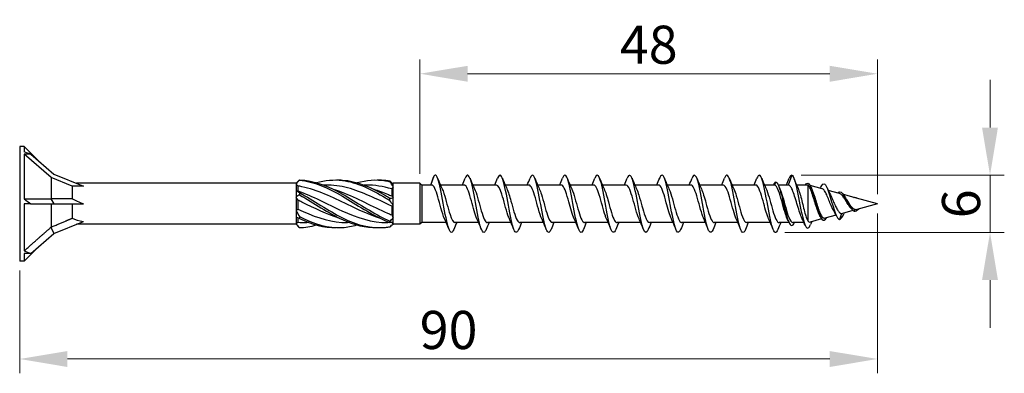
# Model space of a CAD drawing. Units: millimetres. Extents: x 1823 to 2231, y 1264 to 1638.
# Drawn here: x 1955 to 2058, y 1482 to 1519 of the extents above; entities that cross this region are included whole.
import ezdxf

# ---------------------------------------------------------------- set-up
doc = ezdxf.new("R2010")
doc.units = ezdxf.units.MM
doc.layers.add('Dimensions', color=1, linetype='Continuous', lineweight=20)
doc.layers.add('Part', color=7, linetype='Continuous', lineweight=25)
doc.styles.add('EU_style', font='arial.ttf')
doc.dimstyles.new('Dim_2D', dxfattribs={"dimtxt": 4, "dimasz": 5, "dimexe": 1.5, "dimexo": 1, "dimgap": 1, "dimtad": 1, "dimdec": 1, "dimdsep": 46, "dimtxsty": 'EU_style', "dimcen": 2.5, "dimclrd": 256, "dimclre": 256, "dimclrt": 256, "dimadec": 0, "dimazin": 0, "dimtfac": 1, "dimtdec": 1, "dimtmove": 0, "dimatfit": 3, "dimfxl": 0, "dimtolj": 1, "dimtzin": 0, "dimlwd": -1, "dimlwe": -1, "dimarcsym": 0})

# ---------------------------------------------------------------- blocks, each defined once
blk = doc.blocks.new('*D6')
at = {"layer": 'Defpoints', "color": 0}
for p in [(1997, 1513.64), (1997, 1502.15), (2045, 1500)]:
    blk.add_point(p, dxfattribs=at)
at = {"layer": 'Dimensions'}
for p, q in [((1997, 1503.15), (1997, 1515.14)), ((2045, 1501), (2045, 1515.14)), ((2040, 1513.64), (2002, 1513.64))]:
    blk.add_line(p, q, dxfattribs=at)
for points in [[(2002, 1514.47), (2002, 1512.8), (1997, 1513.64)], [(2040, 1514.47), (2040, 1512.8), (2045, 1513.64)]]:
    blk.add_solid(points, dxfattribs=at)
at = {"layer": 'Dimensions', "insert": (2021, 1516.68), "char_height": 4, "attachment_point": 5, "style": 'EU_style'}
blk.add_mtext('\\A1;48', dxfattribs=at)
blk = doc.blocks.new('*D7')
at = {"layer": 'Defpoints', "color": 0}
for p in [(2045, 1500), (1955, 1494), (2045, 1483.73)]:
    blk.add_point(p, dxfattribs=at)
at = {"layer": 'Dimensions'}
for p, q in [((2045, 1499), (2045, 1482.23)), ((1955, 1493), (1955, 1482.23)), ((1960, 1483.73), (2040, 1483.73))]:
    blk.add_line(p, q, dxfattribs=at)
for points in [[(1960, 1484.56), (1960, 1482.89), (1955, 1483.73)], [(2040, 1484.56), (2040, 1482.89), (2045, 1483.73)]]:
    blk.add_solid(points, dxfattribs=at)
at = {"layer": 'Dimensions', "insert": (2000, 1486.77), "char_height": 4, "attachment_point": 5, "style": 'EU_style'}
blk.add_mtext('\\A1;90', dxfattribs=at)
blk = doc.blocks.new('*D8')
at = {"layer": 'Defpoints', "color": 0}
for p in [(2036, 1503), (2034.27, 1497), (2056.81, 1497)]:
    blk.add_point(p, dxfattribs=at)
at = {"layer": 'Dimensions'}
for p, q in [((2056.81, 1508), (2056.81, 1513)), ((2037, 1503), (2058.31, 1503)), ((2056.81, 1503), (2056.81, 1497)), ((2035.27, 1497), (2058.31, 1497)), ((2056.81, 1492), (2056.81, 1487))]:
    blk.add_line(p, q, dxfattribs=at)
for points in [[(2055.97, 1508), (2057.64, 1508), (2056.81, 1503)], [(2055.97, 1492), (2057.64, 1492), (2056.81, 1497)]]:
    blk.add_solid(points, dxfattribs=at)
at = {"layer": 'Dimensions', "insert": (2053.77, 1500), "char_height": 4, "attachment_point": 5, "rotation": 90, "style": 'EU_style'}
blk.add_mtext('\\A1;6', dxfattribs=at)

msp = doc.modelspace()

# ---------------------------------------------------------------- linework, layer by layer
at = {"layer": 'Part'}
for p, q in [((1955, 1506), (1955, 1494)), ((1955.48, 1506), (1955, 1506)), ((1955.48, 1506), (1955.48, 1505.43)), ((1956.91, 1504.57), (1955.48, 1506)), ((1955.48, 1505.2), (1955.48, 1500.52)), ((1956.18, 1505.2), (1955.48, 1505.2)), ((1958.3, 1502.75), (1955.48, 1505.2)), ((1956.18, 1505.2), (1958.59, 1503.11)), ((1958.3, 1502.75), (1958.3, 1500.54)), ((1960.5, 1501.86), (1958.3, 1502.75)), ((1958.59, 1503.11), (1961.68, 1501.86)), ((1984, 1502.15), (1960.97, 1502.15)), ((1984, 1502.15), (1984.29, 1502.44)), ((1984, 1502.15), (1984, 1502.11)), ((1984, 1502.11), (1984, 1501.4)), ((1994.17, 1502.12), (1994.2, 1502.15)), ((1997, 1502.15), (1994.2, 1502.15)), ((1994.2, 1502.09), (1994.2, 1502.15)), ((1997, 1502.15), (1997, 1497.85)), ((1997.18, 1501.97), (1997, 1502.15)), ((1998.14, 1501.97), (1998.5, 1502.95)), ((2034.3, 1502.28), (2034.19, 1501.97)), ((2036, 1503), (2035.63, 1501.97)), ((1960.5, 1501.86), (1960.5, 1500.57)), ((1961.68, 1501.86), (1960.5, 1501.86)), ((1984, 1501.4), (1984, 1500.71)), ((1984.18, 1501.87), (1984.18, 1501.36)), ((1987.11, 1501.97), (1986.89, 1501.97)), ((1991.36, 1501.97), (1991.14, 1501.97)), ((1994.03, 1501.56), (1994.03, 1500.82)), ((1994.2, 1501.77), (1994.2, 1502.09)), ((1994.2, 1500.61), (1994.2, 1501.77)), ((1997.18, 1501.97), (1997.18, 1498.03)), ((1998.23, 1501.97), (1997.18, 1501.97)), ((2001.63, 1501.97), (1999.15, 1501.97)), ((2005.03, 1501.97), (2002.55, 1501.97)), ((2008.43, 1501.97), (2005.95, 1501.97)), ((2011.83, 1501.97), (2009.35, 1501.97)), ((2015.23, 1501.97), (2012.75, 1501.97)), ((2018.63, 1501.97), (2016.15, 1501.97)), ((2022.03, 1501.97), (2019.55, 1501.97)), ((2025.43, 1501.97), (2022.95, 1501.97)), ((2028.83, 1501.97), (2026.35, 1501.97)), ((2032.23, 1501.97), (2029.75, 1501.97)), ((2034.19, 1501.97), (2033.15, 1501.97)), ((2035.63, 1501.97), (2034.58, 1501.97)), ((2037.63, 1501.97), (2036.52, 1501.97)), ((2037.7, 1501.96), (2037.7, 1498.2)), ((2039.21, 1501.57), (2037.93, 1501.91)), ((2041.03, 1501.07), (2039.84, 1501.4)), ((1958.28, 1500.53), (1958.59, 1500)), ((1984, 1500.71), (1984, 1499.29)), ((1984.18, 1500.39), (1984.18, 1499.44)), ((1994.2, 1499.83), (1994.2, 1500.61)), ((2042.8, 1500.6), (2041.42, 1500.97)), ((2042.75, 1500.65), (2042.74, 1500.61)), ((2045, 1500), (2042.81, 1500.59)), ((1955.48, 1500), (1955.48, 1495.08)), ((1956.18, 1500), (1955.48, 1500)), ((1956.18, 1500), (1958.59, 1500)), ((1958.3, 1500), (1958.3, 1497.56)), ((1958.59, 1500), (1961.68, 1500)), ((1960.5, 1500), (1960.5, 1498.49)), ((1984, 1499.29), (1984, 1498.6)), ((1994.03, 1499.74), (1994.03, 1498.85)), ((1994.2, 1498.52), (1994.2, 1499.83)), ((2041.23, 1499), (2041, 1498.37)), ((2042.43, 1499.3), (2041.32, 1499)), ((2042.63, 1499.43), (2042.55, 1499.22)), ((2045, 1500), (2042.85, 1499.42)), ((1958.59, 1496.89), (1961.68, 1498.14)), ((1984, 1498.6), (1984, 1497.89)), ((1984.18, 1498.52), (1984.18, 1498.08)), ((1985.36, 1498.03), (1985.14, 1498.03)), ((1989.61, 1498.03), (1989.39, 1498.03)), ((1994.03, 1498.03), (1993.64, 1498.03)), ((1994.03, 1498.03), (1994.03, 1498.03)), ((1994.03, 1498.03), (1994.2, 1497.85)), ((1994.2, 1498.06), (1994.2, 1498.52)), ((1994.2, 1497.85), (1994.2, 1498.06)), ((1997.18, 1498.03), (1997, 1497.85)), ((1999.75, 1498.03), (1997.18, 1498.03)), ((2003.15, 1498.03), (2000.67, 1498.03)), ((2006.55, 1498.03), (2004.07, 1498.03)), ((2009.95, 1498.03), (2007.47, 1498.03)), ((2013.35, 1498.03), (2010.87, 1498.03)), ((2016.75, 1498.03), (2014.27, 1498.03)), ((2020.15, 1498.03), (2017.67, 1498.03)), ((2023.55, 1498.03), (2021.07, 1498.03)), ((2026.95, 1498.03), (2024.47, 1498.03)), ((2030.35, 1498.03), (2027.87, 1498.03)), ((2033.75, 1498.03), (2031.27, 1498.03)), ((2035.72, 1498.03), (2034.67, 1498.03)), ((2037.29, 1498.03), (2036.11, 1498.03)), ((2039.14, 1498.42), (2037.93, 1498.09)), ((2040.65, 1498.82), (2039.48, 1498.51)), ((1958.28, 1497.54), (1958.59, 1496.89)), ((1984, 1497.85), (1960.97, 1497.85)), ((1984, 1497.89), (1984, 1497.85)), ((1984, 1497.85), (1984.29, 1497.56)), ((1997, 1497.85), (1994.2, 1497.85)), ((1956.18, 1494.8), (1958.59, 1496.89)), ((1956.91, 1495.43), (1955.48, 1494)), ((1955.48, 1494), (1955, 1494)), ((1955.48, 1494.8), (1955.48, 1494)), ((1956.18, 1494.8), (1955.48, 1494.8))]:
    msp.add_line(p, q, dxfattribs=at)
for centre, major_axis, ratio, start_param, end_param in [((1962.18, 1500), (-10.34, 5.68), 0.18756, 5.430527, 5.516583), ((1962.18, 1500), (10.29, -5.33), 0.267949, 4.148674, 4.234731), ((1966.29, 1500), (-6.86, 1.66), 0.199103, 0.614538, 0.882687), ((1966.29, 1500), (6.86, 0.5), 0.304621, 3.685748, 3.953897), ((1962.18, 1500), (10.38, 0.82), 0.57252, 3.965675, 4.051732)]:
    msp.add_ellipse(centre, major_axis=major_axis, ratio=ratio, start_param=start_param, end_param=end_param, dxfattribs=at)
for points, knots in [([(2020.95, 1497.31), (2020.78, 1496.92), (2020.62, 1496.9), (2020.46, 1497.3), (2020.26, 1497.77), (2020.07, 1498.77), (2019.88, 1499.84), (2019.69, 1500.9), (2019.5, 1501.97), (2019.3, 1502.54), (2019.12, 1503.08), (2018.94, 1503.14), (2018.75, 1502.69)], [27.81423, 27.81423, 27.81423, 27.81423, 28.726622, 28.726622, 28.726622, 29.790571, 29.790571, 29.790571, 30.85452, 30.85452, 30.85452, 31.87603, 31.87603, 31.87603, 31.87603]), ([(2024.35, 1497.32), (2024.2, 1496.96), (2024.06, 1496.9), (2023.91, 1497.18), (2023.72, 1497.55), (2023.53, 1498.49), (2023.33, 1499.54), (2023.14, 1500.59), (2022.95, 1501.71), (2022.76, 1502.37), (2022.57, 1503.02), (2022.37, 1503.18), (2022.18, 1502.76), (2022.17, 1502.74), (2022.16, 1502.71), (2022.15, 1502.69)], [21.531045, 21.531045, 21.531045, 21.531045, 22.342928, 22.342928, 22.342928, 23.406877, 23.406877, 23.406877, 24.470826, 24.470826, 24.470826, 25.534775, 25.534775, 25.534775, 25.592845, 25.592845, 25.592845, 25.592845]), ([(2027.75, 1497.32), (2027.62, 1497.01), (2027.49, 1496.92), (2027.36, 1497.09), (2027.17, 1497.36), (2026.98, 1498.21), (2026.79, 1499.24), (2026.6, 1500.27), (2026.41, 1501.43), (2026.21, 1502.17), (2026.02, 1502.9), (2025.83, 1503.18), (2025.64, 1502.86), (2025.61, 1502.82), (2025.58, 1502.76), (2025.55, 1502.69)], [15.24786, 15.24786, 15.24786, 15.24786, 15.959234, 15.959234, 15.959234, 17.023183, 17.023183, 17.023183, 18.087132, 18.087132, 18.087132, 19.151081, 19.151081, 19.151081, 19.30966, 19.30966, 19.30966, 19.30966]), ([(2031.15, 1497.32), (2031.04, 1497.05), (2030.93, 1496.94), (2030.82, 1497.03), (2030.63, 1497.19), (2030.44, 1497.96), (2030.24, 1498.95), (2030.05, 1499.95), (2029.86, 1501.14), (2029.67, 1501.95), (2029.48, 1502.76), (2029.28, 1503.15), (2029.09, 1502.94), (2029.05, 1502.89), (2029, 1502.8), (2028.95, 1502.68)], [8.964674, 8.964674, 8.964674, 8.964674, 9.575541, 9.575541, 9.575541, 10.63949, 10.63949, 10.63949, 11.703438, 11.703438, 11.703438, 12.767387, 12.767387, 12.767387, 13.026474, 13.026474, 13.026474, 13.026474]), ([(1984.35, 1502.5), (1984.35, 1502.5), (1984.35, 1502.49), (1984.35, 1502.49), (1984.35, 1502.48), (1984.35, 1502.48)], [-0.02501393, -0.02501393, -0.02501393, -0.02501393, -0.01269842, -0.01269842, 0, 0, 0, 0]), ([(1984.35, 1502.5), (1985.86, 1502.47), (1987.37, 1501.87), (1988.87, 1501.02), (1990.38, 1500.17), (1991.88, 1499.12), (1993.39, 1498.4), (1993.54, 1498.33), (1993.69, 1498.26), (1993.85, 1498.19)], [0.087009, 0.087009, 0.087009, 0.087009, 1.200228, 1.200228, 1.200228, 2.313447, 2.313447, 2.313447, 2.426265, 2.426265, 2.426265, 2.426265]), ([(1984.35, 1502.48), (1985.86, 1502.35), (1987.37, 1501.67), (1988.87, 1500.79), (1990.38, 1499.91), (1991.88, 1498.87), (1993.39, 1498.22), (1993.54, 1498.15), (1993.69, 1498.09), (1993.85, 1498.03)], [0.087009, 0.087009, 0.087009, 0.087009, 1.200228, 1.200228, 1.200228, 2.313447, 2.313447, 2.313447, 2.426265, 2.426265, 2.426265, 2.426265]), ([(1986.13, 1502.22), (1987.04, 1502.47), (1987.96, 1502.57), (1988.87, 1502.45), (1990.38, 1502.26), (1991.88, 1501.53), (1993.39, 1500.63), (1993.54, 1500.54), (1993.69, 1500.45), (1993.85, 1500.35)], [0.523599, 0.523599, 0.523599, 0.523599, 1.200228, 1.200228, 1.200228, 2.313447, 2.313447, 2.313447, 2.426265, 2.426265, 2.426265, 2.426265]), ([(1988.25, 1502.5), (1988.46, 1502.51), (1988.66, 1502.5), (1988.87, 1502.49), (1990.38, 1502.39), (1991.88, 1501.74), (1993.39, 1500.87), (1993.54, 1500.78), (1993.69, 1500.69), (1993.85, 1500.6)], [1.047198, 1.047198, 1.047198, 1.047198, 1.200228, 1.200228, 1.200228, 2.313447, 2.313447, 2.313447, 2.426265, 2.426265, 2.426265, 2.426265]), ([(1990.38, 1502.22), (1991.38, 1502.5), (1992.38, 1502.58), (1993.39, 1502.41), (1993.54, 1502.39), (1993.69, 1502.36), (1993.85, 1502.32)], [1.5707963, 1.5707963, 1.5707963, 1.5707963, 2.313447, 2.313447, 2.313447, 2.4262648, 2.4262648, 2.4262648, 2.4262648]), ([(1992.5, 1502.5), (1992.8, 1502.51), (1993.09, 1502.5), (1993.39, 1502.47), (1993.54, 1502.45), (1993.69, 1502.43), (1993.85, 1502.4)], [2.0943951, 2.0943951, 2.0943951, 2.0943951, 2.313447, 2.313447, 2.313447, 2.4262648, 2.4262648, 2.4262648, 2.4262648]), ([(1993.85, 1502.32), (1993.85, 1502.34), (1993.85, 1502.35), (1993.85, 1502.38), (1993.85, 1502.39), (1993.85, 1502.4)], [-0.02501393, -0.02501393, -0.02501393, -0.02501393, -0.01269842, -0.01269842, 0, 0, 0, 0]), ([(2000.55, 1497.32), (2000.47, 1497.12), (2000.39, 1497), (2000.31, 1497), (2000.11, 1496.99), (1999.92, 1497.6), (1999.73, 1498.52), (1999.54, 1499.45), (1999.35, 1500.66), (1999.15, 1501.56), (1998.96, 1502.47), (1998.77, 1503.04), (1998.58, 1503), (1998.55, 1502.99), (1998.53, 1502.98), (1998.5, 1502.95)], [65.513342, 65.513342, 65.513342, 65.513342, 65.964835, 65.964835, 65.964835, 67.028784, 67.028784, 67.028784, 68.092733, 68.092733, 68.092733, 69.156682, 69.156682, 69.156682, 69.299838, 69.299838, 69.299838, 69.299838]), ([(2003.95, 1497.32), (2003.89, 1497.16), (2003.82, 1497.06), (2003.76, 1497.02), (2003.57, 1496.9), (2003.38, 1497.4), (2003.18, 1498.27), (2002.99, 1499.14), (2002.8, 1500.34), (2002.61, 1501.3), (2002.42, 1502.26), (2002.22, 1502.93), (2002.03, 1502.99), (2001.94, 1503.03), (2001.85, 1502.91), (2001.75, 1502.68)], [59.230157, 59.230157, 59.230157, 59.230157, 59.581141, 59.581141, 59.581141, 60.64509, 60.64509, 60.64509, 61.709039, 61.709039, 61.709039, 62.772988, 62.772988, 62.772988, 63.291957, 63.291957, 63.291957, 63.291957]), ([(2007.35, 1497.32), (2007.3, 1497.2), (2007.26, 1497.12), (2007.21, 1497.07), (2007.02, 1496.84), (2006.83, 1497.23), (2006.64, 1498.03), (2006.45, 1498.83), (2006.25, 1500.02), (2006.06, 1501.02), (2005.87, 1502.02), (2005.68, 1502.79), (2005.49, 1502.96), (2005.38, 1503.06), (2005.26, 1502.95), (2005.15, 1502.68)], [52.946971, 52.946971, 52.946971, 52.946971, 53.197448, 53.197448, 53.197448, 54.261396, 54.261396, 54.261396, 55.325345, 55.325345, 55.325345, 56.389294, 56.389294, 56.389294, 57.008771, 57.008771, 57.008771, 57.008771]), ([(2010.75, 1497.31), (2010.72, 1497.25), (2010.7, 1497.19), (2010.67, 1497.14), (2010.48, 1496.82), (2010.28, 1497.08), (2010.09, 1497.81), (2009.9, 1498.54), (2009.71, 1499.7), (2009.52, 1500.73), (2009.33, 1501.77), (2009.13, 1502.63), (2008.94, 1502.9), (2008.81, 1503.08), (2008.68, 1503), (2008.55, 1502.68)], [46.663786, 46.663786, 46.663786, 46.663786, 46.813754, 46.813754, 46.813754, 47.877703, 47.877703, 47.877703, 48.941652, 48.941652, 48.941652, 50.005601, 50.005601, 50.005601, 50.725586, 50.725586, 50.725586, 50.725586]), ([(2014.15, 1497.31), (2014.14, 1497.29), (2014.13, 1497.27), (2014.12, 1497.25), (2013.93, 1496.82), (2013.74, 1496.97), (2013.55, 1497.62), (2013.36, 1498.26), (2013.16, 1499.39), (2012.97, 1500.44), (2012.78, 1501.49), (2012.59, 1502.43), (2012.4, 1502.81), (2012.25, 1503.1), (2012.1, 1503.04), (2011.95, 1502.68)], [40.380601, 40.380601, 40.380601, 40.380601, 40.43006, 40.43006, 40.43006, 41.494009, 41.494009, 41.494009, 42.557958, 42.557958, 42.557958, 43.621907, 43.621907, 43.621907, 44.442401, 44.442401, 44.442401, 44.442401]), ([(2017.55, 1497.31), (2017.37, 1496.87), (2017.18, 1496.91), (2017, 1497.45), (2016.81, 1498.01), (2016.62, 1499.07), (2016.43, 1500.14), (2016.23, 1501.2), (2016.04, 1502.21), (2015.85, 1502.69), (2015.68, 1503.1), (2015.52, 1503.09), (2015.35, 1502.69)], [34.097416, 34.097416, 34.097416, 34.097416, 35.110315, 35.110315, 35.110315, 36.174264, 36.174264, 36.174264, 37.238213, 37.238213, 37.238213, 38.159216, 38.159216, 38.159216, 38.159216]), ([(2034.55, 1497.32), (2034.46, 1497.09), (2034.37, 1496.98), (2034.27, 1497), (2034.08, 1497.06), (2033.89, 1497.72), (2033.7, 1498.68), (2033.51, 1499.63), (2033.31, 1500.84), (2033.12, 1501.71), (2032.93, 1502.59), (2032.74, 1503.09), (2032.55, 1502.98), (2032.48, 1502.95), (2032.42, 1502.84), (2032.35, 1502.68)], [2.681489, 2.681489, 2.681489, 2.681489, 3.191847, 3.191847, 3.191847, 4.255796, 4.255796, 4.255796, 5.319745, 5.319745, 5.319745, 6.383694, 6.383694, 6.383694, 6.743289, 6.743289, 6.743289, 6.743289]), ([(2034.3, 1502.28), (2034.51, 1502.28), (2034.71, 1501.74), (2034.92, 1500.95), (2035.12, 1500.16), (2035.33, 1499.17), (2035.53, 1498.52), (2035.74, 1497.86), (2035.95, 1497.57), (2036.15, 1497.81), (2036.19, 1497.86), (2036.24, 1497.94), (2036.28, 1498.03)], [0, 0, 0, 0, 1.140134, 1.140134, 1.140134, 2.280267, 2.280267, 2.280267, 3.420401, 3.420401, 3.420401, 3.660963, 3.660963, 3.660963, 3.660963]), ([(2036, 1503), (2036.19, 1502.95), (2036.39, 1502.28), (2036.58, 1501.37), (2036.77, 1500.45), (2036.96, 1499.33), (2037.16, 1498.55), (2037.35, 1497.77), (2037.54, 1497.36), (2037.74, 1497.47), (2037.81, 1497.52), (2037.89, 1497.64), (2037.97, 1497.83)], [0, 0, 0, 0, 1.069202, 1.069202, 1.069202, 2.138404, 2.138404, 2.138404, 3.207607, 3.207607, 3.207607, 3.638805, 3.638805, 3.638805, 3.638805]), ([(2037.44, 1501.97), (2037.6, 1502.24), (2037.76, 1502.23), (2037.92, 1501.94), (2038.13, 1501.57), (2038.33, 1500.78), (2038.54, 1500.04), (2038.75, 1499.3), (2038.95, 1498.64), (2039.16, 1498.4), (2039.33, 1498.2), (2039.5, 1498.28), (2039.67, 1498.56)], [0.248738, 0.248738, 0.248738, 0.248738, 1.145264, 1.145264, 1.145264, 2.290528, 2.290528, 2.290528, 3.435793, 3.435793, 3.435793, 4.377129, 4.377129, 4.377129, 4.377129]), ([(2039.05, 1501.74), (2039.19, 1502.04), (2039.33, 1502.16), (2039.47, 1502.05), (2039.66, 1501.9), (2039.86, 1501.35), (2040.05, 1500.69), (2040.24, 1500.04), (2040.44, 1499.31), (2040.63, 1498.87), (2040.75, 1498.58), (2040.88, 1498.41), (2041, 1498.37)], [5.641101, 5.641101, 5.641101, 5.641101, 6.415213, 6.415213, 6.415213, 7.484415, 7.484415, 7.484415, 8.553618, 8.553618, 8.553618, 9.239978, 9.239978, 9.239978, 9.239978]), ([(1992.85, 1498.47), (1991.71, 1498.82), (1990.56, 1499.36), (1989.41, 1499.92), (1987.81, 1500.69), (1986.21, 1501.47), (1984.61, 1501.79), (1984.47, 1501.82), (1984.32, 1501.85), (1984.18, 1501.87)], [-2.181662, -2.181662, -2.181662, -2.181662, -1.332112, -1.332112, -1.332112, -0.150951, -0.150951, -0.150951, -0.04312, -0.04312, -0.04312, -0.04312]), ([(1984.18, 1501.36), (1985.72, 1500.82), (1987.25, 1499.97), (1988.79, 1499.27), (1990.39, 1498.55), (1991.99, 1498.03), (1993.59, 1498.03), (1993.6, 1498.03), (1993.62, 1498.03), (1993.64, 1498.03)], [0.04312, 0.04312, 0.04312, 0.04312, 1.181162, 1.181162, 1.181162, 2.362323, 2.362323, 2.362323, 2.374833, 2.374833, 2.374833, 2.374833]), ([(1984.35, 1501.17), (1984.35, 1501.13), (1984.35, 1501.1), (1984.35, 1501.02), (1984.35, 1500.98), (1984.35, 1500.94)], [-0.02501393, -0.02501393, -0.02501393, -0.02501393, -0.01269842, -0.01269842, 0, 0, 0, 0]), ([(1984.35, 1501.17), (1985.86, 1500.35), (1987.37, 1499.28), (1988.87, 1498.53), (1990.38, 1497.78), (1991.88, 1497.38), (1993.39, 1497.53), (1993.54, 1497.55), (1993.69, 1497.57), (1993.85, 1497.6)], [0.087009, 0.087009, 0.087009, 0.087009, 1.200228, 1.200228, 1.200228, 2.313447, 2.313447, 2.313447, 2.426265, 2.426265, 2.426265, 2.426265]), ([(1994.03, 1499.74), (1992.49, 1500.48), (1990.95, 1501.27), (1989.41, 1501.67), (1988.64, 1501.87), (1987.88, 1501.97), (1987.11, 1501.97)], [-2.470154, -2.470154, -2.470154, -2.470154, -1.332112, -1.332112, -1.332112, -0.76676, -0.76676, -0.76676, -0.76676]), ([(1987.9, 1501.53), (1988.2, 1501.44), (1988.49, 1501.34), (1988.79, 1501.23), (1990.39, 1500.62), (1991.99, 1499.71), (1993.59, 1499.03), (1993.73, 1498.97), (1993.88, 1498.91), (1994.03, 1498.85)], [0.959931, 0.959931, 0.959931, 0.959931, 1.181162, 1.181162, 1.181162, 2.362323, 2.362323, 2.362323, 2.470154, 2.470154, 2.470154, 2.470154]), ([(1992.15, 1501.53), (1992.63, 1501.39), (1993.11, 1501.21), (1993.59, 1501.01), (1993.73, 1500.95), (1993.88, 1500.88), (1994.03, 1500.82)], [2.0071286, 2.0071286, 2.0071286, 2.0071286, 2.3623233, 2.3623233, 2.3623233, 2.4701542, 2.4701542, 2.4701542, 2.4701542]), ([(1999.58, 1498.43), (1999.45, 1498.71), (1999.32, 1499.12), (1999.2, 1499.57), (1998.98, 1500.33), (1998.77, 1501.18), (1998.56, 1501.62), (1998.45, 1501.85), (1998.34, 1501.97), (1998.23, 1501.97)], [66.618721, 66.618721, 66.618721, 66.618721, 67.326213, 67.326213, 67.326213, 68.507374, 68.507374, 68.507374, 69.115038, 69.115038, 69.115038, 69.115038]), ([(1999.32, 1501.57), (1999.39, 1501.44), (1999.45, 1501.27), (1999.51, 1501.07), (1999.73, 1500.42), (1999.94, 1499.51), (2000.15, 1498.87), (2000.33, 1498.35), (2000.5, 1498.04), (2000.67, 1498.03)], [-68.469763, -68.469763, -68.469763, -68.469763, -68.118676, -68.118676, -68.118676, -66.937515, -66.937515, -66.937515, -65.973446, -65.973446, -65.973446, -65.973446]), ([(2002.98, 1498.42), (2002.78, 1498.86), (2002.59, 1499.61), (2002.39, 1500.31), (2002.18, 1501.08), (2001.97, 1501.75), (2001.75, 1501.92), (2001.71, 1501.96), (2001.67, 1501.97), (2001.63, 1501.97)], [60.335536, 60.335536, 60.335536, 60.335536, 61.420405, 61.420405, 61.420405, 62.601566, 62.601566, 62.601566, 62.831853, 62.831853, 62.831853, 62.831853]), ([(2002.72, 1501.58), (2002.93, 1501.12), (2003.14, 1500.29), (2003.35, 1499.55), (2003.56, 1498.79), (2003.77, 1498.17), (2003.99, 1498.05), (2004.02, 1498.03), (2004.04, 1498.03), (2004.07, 1498.03)], [-62.186577, -62.186577, -62.186577, -62.186577, -61.031707, -61.031707, -61.031707, -59.850545, -59.850545, -59.850545, -59.69026, -59.69026, -59.69026, -59.69026]), ([(2006.38, 1498.43), (2006.33, 1498.54), (2006.28, 1498.67), (2006.23, 1498.81), (2006.01, 1499.44), (2005.8, 1500.34), (2005.59, 1501.01), (2005.4, 1501.59), (2005.21, 1501.97), (2005.03, 1501.97)], [54.052351, 54.052351, 54.052351, 54.052351, 54.333435, 54.333435, 54.333435, 55.514596, 55.514596, 55.514596, 56.548668, 56.548668, 56.548668, 56.548668]), ([(2006.12, 1501.57), (2006.26, 1501.26), (2006.4, 1500.8), (2006.54, 1500.29), (2006.76, 1499.52), (2006.97, 1498.7), (2007.18, 1498.3), (2007.28, 1498.12), (2007.38, 1498.03), (2007.47, 1498.03)], [-55.903392, -55.903392, -55.903392, -55.903392, -55.125898, -55.125898, -55.125898, -53.944737, -53.944737, -53.944737, -53.407075, -53.407075, -53.407075, -53.407075]), ([(2009.78, 1498.43), (2009.66, 1498.69), (2009.54, 1499.06), (2009.42, 1499.48), (2009.21, 1500.23), (2009, 1501.09), (2008.78, 1501.56), (2008.66, 1501.83), (2008.55, 1501.96), (2008.43, 1501.97)], [47.769166, 47.769166, 47.769166, 47.769166, 48.427627, 48.427627, 48.427627, 49.608788, 49.608788, 49.608788, 50.265482, 50.265482, 50.265482, 50.265482]), ([(2009.52, 1501.57), (2009.59, 1501.41), (2009.67, 1501.22), (2009.74, 1500.99), (2009.95, 1500.32), (2010.17, 1499.41), (2010.38, 1498.8), (2010.54, 1498.32), (2010.71, 1498.04), (2010.87, 1498.03)], [-49.620207, -49.620207, -49.620207, -49.620207, -49.22009, -49.22009, -49.22009, -48.038929, -48.038929, -48.038929, -47.12389, -47.12389, -47.12389, -47.12389]), ([(2013.18, 1498.42), (2012.99, 1498.84), (2012.8, 1499.54), (2012.62, 1500.22), (2012.4, 1500.99), (2012.19, 1501.68), (2011.98, 1501.9), (2011.93, 1501.95), (2011.88, 1501.97), (2011.83, 1501.97)], [41.48598, 41.48598, 41.48598, 41.48598, 42.521819, 42.521819, 42.521819, 43.70298, 43.70298, 43.70298, 43.982297, 43.982297, 43.982297, 43.982297]), ([(2012.92, 1501.58), (2012.93, 1501.57), (2012.93, 1501.56), (2012.94, 1501.55), (2013.15, 1501.07), (2013.36, 1500.2), (2013.57, 1499.46), (2013.79, 1498.71), (2014, 1498.12), (2014.21, 1498.04), (2014.23, 1498.03), (2014.25, 1498.03), (2014.27, 1498.03)], [-43.337021, -43.337021, -43.337021, -43.337021, -43.314282, -43.314282, -43.314282, -42.133121, -42.133121, -42.133121, -40.951959, -40.951959, -40.951959, -40.840704, -40.840704, -40.840704, -40.840704]), ([(2016.58, 1498.43), (2016.54, 1498.52), (2016.49, 1498.62), (2016.45, 1498.74), (2016.24, 1499.34), (2016.03, 1500.24), (2015.81, 1500.93), (2015.62, 1501.56), (2015.42, 1501.97), (2015.23, 1501.97)], [35.202795, 35.202795, 35.202795, 35.202795, 35.434849, 35.434849, 35.434849, 36.61601, 36.61601, 36.61601, 37.699112, 37.699112, 37.699112, 37.699112]), ([(2016.32, 1501.57), (2016.47, 1501.24), (2016.62, 1500.74), (2016.77, 1500.2), (2016.98, 1499.42), (2017.2, 1498.62), (2017.41, 1498.26), (2017.5, 1498.11), (2017.59, 1498.03), (2017.67, 1498.03)], [-37.053836, -37.053836, -37.053836, -37.053836, -36.227312, -36.227312, -36.227312, -35.046151, -35.046151, -35.046151, -34.557519, -34.557519, -34.557519, -34.557519]), ([(2019.98, 1498.43), (2019.87, 1498.67), (2019.76, 1499), (2019.65, 1499.39), (2019.44, 1500.13), (2019.22, 1501), (2019.01, 1501.5), (2018.88, 1501.8), (2018.75, 1501.96), (2018.63, 1501.97)], [28.91961, 28.91961, 28.91961, 28.91961, 29.529041, 29.529041, 29.529041, 30.710202, 30.710202, 30.710202, 31.415927, 31.415927, 31.415927, 31.415927]), ([(2019.72, 1501.57), (2019.8, 1501.39), (2019.88, 1501.17), (2019.97, 1500.91), (2020.18, 1500.21), (2020.39, 1499.31), (2020.61, 1498.72), (2020.76, 1498.29), (2020.92, 1498.04), (2021.07, 1498.03)], [-30.770651, -30.770651, -30.770651, -30.770651, -30.321504, -30.321504, -30.321504, -29.140343, -29.140343, -29.140343, -28.274334, -28.274334, -28.274334, -28.274334]), ([(2023.38, 1498.42), (2023.2, 1498.82), (2023.02, 1499.47), (2022.84, 1500.12), (2022.63, 1500.9), (2022.42, 1501.62), (2022.21, 1501.87), (2022.15, 1501.94), (2022.09, 1501.97), (2022.03, 1501.97)], [22.636424, 22.636424, 22.636424, 22.636424, 23.623233, 23.623233, 23.623233, 24.804394, 24.804394, 24.804394, 25.132741, 25.132741, 25.132741, 25.132741]), ([(2023.12, 1501.58), (2023.14, 1501.55), (2023.15, 1501.52), (2023.16, 1501.49), (2023.37, 1500.98), (2023.59, 1500.1), (2023.8, 1499.36), (2024.01, 1498.63), (2024.23, 1498.08), (2024.44, 1498.03), (2024.45, 1498.03), (2024.46, 1498.03), (2024.47, 1498.03)], [-24.487465, -24.487465, -24.487465, -24.487465, -24.415696, -24.415696, -24.415696, -23.234535, -23.234535, -23.234535, -22.053373, -22.053373, -22.053373, -21.991149, -21.991149, -21.991149, -21.991149]), ([(2026.78, 1498.42), (2026.75, 1498.5), (2026.71, 1498.58), (2026.68, 1498.66), (2026.47, 1499.24), (2026.25, 1500.13), (2026.04, 1500.84), (2025.84, 1501.51), (2025.63, 1501.97), (2025.43, 1501.97)], [16.353239, 16.353239, 16.353239, 16.353239, 16.536263, 16.536263, 16.536263, 17.717424, 17.717424, 17.717424, 18.849556, 18.849556, 18.849556, 18.849556]), ([(2026.52, 1501.57), (2026.68, 1501.22), (2026.84, 1500.67), (2027, 1500.1), (2027.21, 1499.32), (2027.42, 1498.54), (2027.64, 1498.21), (2027.72, 1498.09), (2027.79, 1498.03), (2027.87, 1498.03)], [-18.20428, -18.20428, -18.20428, -18.20428, -17.328726, -17.328726, -17.328726, -16.147565, -16.147565, -16.147565, -15.707963, -15.707963, -15.707963, -15.707963]), ([(2030.18, 1498.43), (2030.08, 1498.65), (2029.98, 1498.95), (2029.88, 1499.29), (2029.66, 1500.02), (2029.45, 1500.91), (2029.24, 1501.44), (2029.1, 1501.78), (2028.96, 1501.96), (2028.83, 1501.97)], [10.070054, 10.070054, 10.070054, 10.070054, 10.630455, 10.630455, 10.630455, 11.811616, 11.811616, 11.811616, 12.566371, 12.566371, 12.566371, 12.566371]), ([(2029.92, 1501.57), (2030.01, 1501.37), (2030.1, 1501.12), (2030.19, 1500.82), (2030.41, 1500.11), (2030.62, 1499.22), (2030.83, 1498.65), (2030.98, 1498.26), (2031.13, 1498.04), (2031.27, 1498.03)], [-11.921095, -11.921095, -11.921095, -11.921095, -11.422918, -11.422918, -11.422918, -10.241757, -10.241757, -10.241757, -9.424778, -9.424778, -9.424778, -9.424778]), ([(2033.58, 1498.42), (2033.41, 1498.8), (2033.24, 1499.41), (2033.07, 1500.02), (2032.86, 1500.8), (2032.64, 1501.55), (2032.43, 1501.84), (2032.36, 1501.93), (2032.3, 1501.97), (2032.23, 1501.97)], [3.786868, 3.786868, 3.786868, 3.786868, 4.724647, 4.724647, 4.724647, 5.905808, 5.905808, 5.905808, 6.283185, 6.283185, 6.283185, 6.283185]), ([(2033.32, 1501.58), (2033.34, 1501.53), (2033.37, 1501.48), (2033.39, 1501.42), (2033.6, 1500.88), (2033.81, 1500), (2034.03, 1499.27), (2034.24, 1498.55), (2034.45, 1498.04), (2034.67, 1498.03), (2034.67, 1498.03), (2034.67, 1498.03), (2034.67, 1498.03)], [-5.63791, -5.63791, -5.63791, -5.63791, -5.51711, -5.51711, -5.51711, -4.335948, -4.335948, -4.335948, -3.154787, -3.154787, -3.154787, -3.141593, -3.141593, -3.141593, -3.141593]), ([(2035.54, 1498.43), (2035.45, 1498.62), (2035.36, 1498.88), (2035.27, 1499.18), (2035.06, 1499.88), (2034.85, 1500.78), (2034.63, 1501.35), (2034.49, 1501.74), (2034.34, 1501.97), (2034.19, 1501.97)], [-2.496317, -2.496317, -2.496317, -2.496317, -2.000502, -2.000502, -2.000502, -0.819341, -0.819341, -0.819341, 0, 0, 0, 0]), ([(2034.76, 1501.57), (2034.86, 1501.36), (2034.95, 1501.08), (2035.05, 1500.75), (2035.26, 1500.03), (2035.48, 1499.14), (2035.69, 1498.59), (2035.83, 1498.23), (2035.97, 1498.04), (2036.11, 1498.03)], [0.645276, 0.645276, 0.645276, 0.645276, 1.181162, 1.181162, 1.181162, 2.362323, 2.362323, 2.362323, 3.141593, 3.141593, 3.141593, 3.141593]), ([(2037.08, 1498.48), (2037.05, 1498.55), (2037.01, 1498.64), (2036.9, 1498.93), (2036.82, 1499.17), (2036.65, 1499.69), (2036.57, 1499.96), (2036.41, 1500.49), (2036.33, 1500.75), (2036.17, 1501.21), (2036.09, 1501.42), (2035.95, 1501.71), (2035.88, 1501.81), (2035.75, 1501.94), (2035.69, 1501.97), (2035.63, 1501.97)], [0.2151299, 0.2151299, 0.2151299, 0.2151299, 0.2524579, 0.2524579, 0.3366106, 0.3366106, 0.4207632, 0.4207632, 0.5049158, 0.5049158, 0.5890685, 0.5890685, 0.6556292, 0.6556292, 0.72219, 0.72219, 0.72219, 0.72219]), ([(2036.67, 1501.63), (2036.7, 1501.56), (2036.73, 1501.47), (2036.83, 1501.18), (2036.9, 1500.96), (2037.03, 1500.46), (2037.09, 1500.2), (2037.22, 1499.67), (2037.29, 1499.41), (2037.41, 1498.95), (2037.47, 1498.76), (2037.58, 1498.43), (2037.64, 1498.3), (2037.7, 1498.2)], [0.1218095, 0.1218095, 0.1218095, 0.1218095, 0.1637702, 0.1637702, 0.2456554, 0.2456554, 0.3275405, 0.3275405, 0.4094256, 0.4094256, 0.4819845, 0.4819845, 0.5545434, 0.5545434, 0.5545434, 0.5545434]), ([(2038.91, 1498.83), (2038.87, 1498.91), (2038.83, 1499.01), (2038.71, 1499.3), (2038.64, 1499.51), (2038.49, 1499.97), (2038.42, 1500.21), (2038.27, 1500.69), (2038.2, 1500.93), (2038.06, 1501.35), (2037.98, 1501.53), (2037.84, 1501.81), (2037.77, 1501.91), (2037.7, 1501.96)], [0.8523029, 0.8523029, 0.8523029, 0.8523029, 0.8926876, 0.8926876, 0.9647949, 0.9647949, 1.0389195, 1.0389195, 1.1150684, 1.1150684, 1.1932478, 1.1932478, 1.2715742, 1.2715742, 1.2715742, 1.2715742]), ([(2038.12, 1501.51), (2038.12, 1501.5), (2038.13, 1501.48), (2038.21, 1501.3), (2038.28, 1501.1), (2038.43, 1500.66), (2038.5, 1500.42), (2038.65, 1499.95), (2038.72, 1499.72), (2038.86, 1499.29), (2038.94, 1499.11), (2039.08, 1498.8), (2039.16, 1498.68), (2039.31, 1498.52), (2039.38, 1498.49), (2039.46, 1498.5), (2039.47, 1498.5), (2039.48, 1498.51)], [0.1541795, 0.1541795, 0.1541795, 0.1541795, 0.161105, 0.161105, 0.2385358, 0.2385358, 0.3138927, 0.3138927, 0.3871824, 0.3871824, 0.4584122, 0.4584122, 0.5275904, 0.5275904, 0.5947264, 0.5947264, 0.6026328, 0.6026328, 0.6026328, 0.6026328]), ([(2040.41, 1499.25), (2040.39, 1499.28), (2040.37, 1499.31), (2040.28, 1499.49), (2040.2, 1499.66), (2040.05, 1500.02), (2039.98, 1500.21), (2039.83, 1500.59), (2039.75, 1500.77), (2039.6, 1501.1), (2039.53, 1501.24), (2039.38, 1501.46), (2039.31, 1501.53), (2039.23, 1501.56), (2039.22, 1501.56), (2039.21, 1501.57)], [0.0969193, 0.0969193, 0.0969193, 0.0969193, 0.1116904, 0.1116904, 0.1704054, 0.1704054, 0.2310649, 0.2310649, 0.2936881, 0.2936881, 0.3582911, 0.3582911, 0.4248881, 0.4248881, 0.4326336, 0.4326336, 0.4326336, 0.4326336]), ([(2040.8, 1501.13), (2040.87, 1501.21), (2040.95, 1501.26), (2041.02, 1501.26), (2041.23, 1501.28), (2041.43, 1500.99), (2041.64, 1500.61), (2041.85, 1500.22), (2042.05, 1499.76), (2042.26, 1499.49), (2042.36, 1499.36), (2042.45, 1499.27), (2042.55, 1499.22)], [6.467174, 6.467174, 6.467174, 6.467174, 6.871585, 6.871585, 6.871585, 8.01685, 8.01685, 8.01685, 9.162114, 9.162114, 9.162114, 9.701977, 9.701977, 9.701977, 9.701977]), ([(2042.12, 1499.66), (2042.08, 1499.72), (2042.03, 1499.78), (2041.9, 1499.97), (2041.82, 1500.1), (2041.66, 1500.37), (2041.58, 1500.5), (2041.42, 1500.74), (2041.34, 1500.84), (2041.19, 1501), (2041.11, 1501.05), (2041.03, 1501.07)], [0.061322, 0.061322, 0.061322, 0.061322, 0.0869975, 0.0869975, 0.1327392, 0.1327392, 0.1801127, 0.1801127, 0.2291918, 0.2291918, 0.2795451, 0.2795451, 0.2795451, 0.2795451]), ([(1988.6, 1498.47), (1987.27, 1498.88), (1985.94, 1499.54), (1984.61, 1500.18), (1984.47, 1500.25), (1984.32, 1500.32), (1984.18, 1500.39)], [-1.134464, -1.134464, -1.134464, -1.134464, -0.150951, -0.150951, -0.150951, -0.04312, -0.04312, -0.04312, -0.04312]), ([(1984.35, 1500.94), (1985.86, 1500.08), (1987.37, 1499.03), (1988.87, 1498.34), (1990.08, 1497.78), (1991.29, 1497.47), (1992.5, 1497.5)], [0.087009, 0.087009, 0.087009, 0.087009, 1.200228, 1.200228, 1.200228, 2.094395, 2.094395, 2.094395, 2.094395]), ([(1993.85, 1500.35), (1993.85, 1500.39), (1993.85, 1500.43), (1993.85, 1500.52), (1993.85, 1500.56), (1993.85, 1500.6)], [-0.02501393, -0.02501393, -0.02501393, -0.02501393, -0.01269842, -0.01269842, 0, 0, 0, 0]), ([(2040.06, 1500.94), (2040.08, 1500.9), (2040.1, 1500.86), (2040.2, 1500.66), (2040.27, 1500.49), (2040.42, 1500.14), (2040.5, 1499.97), (2040.65, 1499.64), (2040.72, 1499.5), (2040.87, 1499.26), (2040.94, 1499.17), (2041.09, 1499.04), (2041.16, 1499), (2041.23, 1499)], [0.7669262, 0.7669262, 0.7669262, 0.7669262, 0.7839957, 0.7839957, 0.8430885, 0.8430885, 0.9002126, 0.9002126, 0.955391, 0.955391, 1.0057453, 1.0057453, 1.0540337, 1.0540337, 1.0540337, 1.0540337]), ([(2041.72, 1500.49), (2041.72, 1500.48), (2041.73, 1500.48), (2041.81, 1500.35), (2041.89, 1500.22), (2042.05, 1499.97), (2042.13, 1499.86), (2042.28, 1499.67), (2042.35, 1499.6), (2042.49, 1499.49), (2042.56, 1499.45), (2042.63, 1499.43)], [1.154388, 1.154388, 1.154388, 1.154388, 1.1572793, 1.1572793, 1.2032655, 1.2032655, 1.2475859, 1.2475859, 1.2839678, 1.2839678, 1.3186244, 1.3186244, 1.3186244, 1.3186244]), ([(1984.18, 1499.44), (1985.72, 1498.73), (1987.25, 1498.16), (1988.79, 1498.05), (1988.99, 1498.03), (1989.19, 1498.03), (1989.39, 1498.03)], [0.04312, 0.04312, 0.04312, 0.04312, 1.181162, 1.181162, 1.181162, 1.327635, 1.327635, 1.327635, 1.327635]), ([(2042.63, 1499.43), (2042.7, 1499.4), (2042.77, 1499.4), (2042.84, 1499.42), (2042.85, 1499.42), (2042.85, 1499.42)], [0, 0, 0, 0, 0.0337255, 0.0337255, 0.03638724, 0.03638724, 0.03638724, 0.03638724]), ([(1984.35, 1498.67), (1984.35, 1498.64), (1984.35, 1498.6), (1984.35, 1498.53), (1984.35, 1498.5), (1984.35, 1498.46)], [-0.02501393, -0.02501393, -0.02501393, -0.02501393, -0.01269842, -0.01269842, 0, 0, 0, 0]), ([(1984.35, 1498.67), (1985.86, 1497.88), (1987.37, 1497.41), (1988.87, 1497.51), (1989.37, 1497.54), (1989.87, 1497.64), (1990.38, 1497.78)], [0.087009, 0.087009, 0.087009, 0.087009, 1.200228, 1.200228, 1.200228, 1.570796, 1.570796, 1.570796, 1.570796]), ([(1993.85, 1498.03), (1993.85, 1498.06), (1993.85, 1498.08), (1993.85, 1498.14), (1993.85, 1498.17), (1993.85, 1498.19)], [-0.02501393, -0.02501393, -0.02501393, -0.02501393, -0.01269842, -0.01269842, 0, 0, 0, 0]), ([(2037.7, 1498.2), (2037.77, 1498.11), (2037.84, 1498.07), (2037.92, 1498.09), (2037.93, 1498.09), (2037.93, 1498.09)], [0, 0, 0, 0, 0.08159464, 0.08159464, 0.08618669, 0.08618669, 0.08618669, 0.08618669])]:
    msp.add_open_spline(points, degree=3, knots=knots, dxfattribs=at)
for points in [[(1984.35, 1502.48), (1984.23, 1502.36), (1984.11, 1502.24), (1984, 1502.11)], [(1984.18, 1501.87), (1984.12, 1501.96), (1984.06, 1502.04), (1984, 1502.11)], [(1984.29, 1502.44), (1984.31, 1502.46), (1984.33, 1502.48), (1984.35, 1502.5)], [(1993.85, 1502.4), (1993.97, 1502.29), (1994.09, 1502.19), (1994.2, 1502.09)], [(1994.2, 1501.77), (1994.09, 1501.96), (1993.97, 1502.15), (1993.85, 1502.32)], [(1998.11, 1501.97), (1998.22, 1502.25), (1998.33, 1502.52), (1998.43, 1502.79)], [(1998.5, 1502.95), (1998.48, 1502.9), (1998.45, 1502.85), (1998.43, 1502.79)], [(1998.85, 1502.69), (1999, 1502.31), (1999.16, 1501.94), (1999.32, 1501.58)], [(2001.45, 1501.97), (2001.56, 1502.21), (2001.65, 1502.45), (2001.75, 1502.69)], [(2002.25, 1502.69), (2002.4, 1502.31), (2002.56, 1501.94), (2002.72, 1501.58)], [(2004.85, 1501.97), (2004.96, 1502.21), (2005.05, 1502.45), (2005.15, 1502.69)], [(2005.65, 1502.69), (2005.8, 1502.31), (2005.96, 1501.94), (2006.12, 1501.58)], [(2008.25, 1501.97), (2008.36, 1502.21), (2008.45, 1502.45), (2008.55, 1502.69)], [(2009.05, 1502.69), (2009.2, 1502.31), (2009.36, 1501.94), (2009.52, 1501.58)], [(2011.65, 1501.97), (2011.76, 1502.21), (2011.85, 1502.45), (2011.95, 1502.69)], [(2012.45, 1502.69), (2012.6, 1502.31), (2012.76, 1501.94), (2012.92, 1501.58)], [(2015.05, 1501.97), (2015.16, 1502.21), (2015.25, 1502.45), (2015.35, 1502.69)], [(2015.85, 1502.69), (2016, 1502.31), (2016.16, 1501.94), (2016.32, 1501.58)], [(2018.45, 1501.97), (2018.56, 1502.21), (2018.65, 1502.45), (2018.75, 1502.69)], [(2019.25, 1502.69), (2019.4, 1502.31), (2019.56, 1501.94), (2019.72, 1501.58)], [(2021.85, 1501.97), (2021.96, 1502.21), (2022.05, 1502.45), (2022.15, 1502.69)], [(2022.65, 1502.69), (2022.8, 1502.31), (2022.96, 1501.94), (2023.12, 1501.58)], [(2025.25, 1501.97), (2025.36, 1502.21), (2025.45, 1502.45), (2025.55, 1502.69)], [(2026.05, 1502.69), (2026.2, 1502.31), (2026.36, 1501.94), (2026.52, 1501.58)], [(2028.65, 1501.97), (2028.76, 1502.21), (2028.85, 1502.45), (2028.95, 1502.69)], [(2029.45, 1502.69), (2029.6, 1502.31), (2029.76, 1501.94), (2029.92, 1501.58)], [(2032.05, 1501.97), (2032.16, 1502.21), (2032.25, 1502.45), (2032.35, 1502.69)], [(2032.85, 1502.69), (2033, 1502.31), (2033.16, 1501.94), (2033.32, 1501.58)], [(2034.3, 1502.28), (2034.23, 1502.23), (2034.15, 1502.13), (2034.08, 1501.97)], [(2035.45, 1501.97), (2035.56, 1502.21), (2035.65, 1502.45), (2035.75, 1502.69)], [(2036, 1503), (2035.92, 1503), (2035.83, 1502.89), (2035.75, 1502.68)], [(2036.23, 1502.67), (2036.37, 1502.32), (2036.51, 1501.97), (2036.67, 1501.63)], [(1984, 1501.4), (1984.11, 1501.34), (1984.23, 1501.26), (1984.35, 1501.17)], [(1984, 1501.4), (1984.06, 1501.38), (1984.12, 1501.37), (1984.18, 1501.36)], [(1994.03, 1501.56), (1993.14, 1501.83), (1992.25, 1501.96), (1991.36, 1501.97)], [(1994.2, 1501.77), (1994.14, 1501.7), (1994.08, 1501.64), (1994.03, 1501.56)], [(2034.61, 1501.9), (2034.66, 1501.79), (2034.71, 1501.69), (2034.76, 1501.58)], [(2037.7, 1501.96), (2037.68, 1501.97), (2037.65, 1501.97), (2037.63, 1501.97)], [(2038.01, 1501.75), (2038.05, 1501.67), (2038.08, 1501.59), (2038.12, 1501.51)], [(2039, 1501.62), (2039.02, 1501.67), (2039.03, 1501.71), (2039.05, 1501.75)], [(2039.72, 1501.66), (2039.83, 1501.42), (2039.94, 1501.17), (2040.06, 1500.94)], [(1984.35, 1500.94), (1984.23, 1500.88), (1984.11, 1500.8), (1984, 1500.71)], [(1984.18, 1500.39), (1984.12, 1500.5), (1984.06, 1500.61), (1984, 1500.71)], [(1993.85, 1500.6), (1993.97, 1500.59), (1994.09, 1500.59), (1994.2, 1500.61)], [(1994.2, 1499.83), (1994.09, 1499.99), (1993.97, 1500.17), (1993.85, 1500.35)], [(1994.03, 1500.82), (1994.08, 1500.76), (1994.14, 1500.69), (1994.2, 1500.61)], [(2041.57, 1500.73), (2041.62, 1500.65), (2041.67, 1500.57), (2041.72, 1500.49)], [(2042.5, 1500.67), (2042.59, 1500.7), (2042.67, 1500.69), (2042.75, 1500.65)], [(2042.75, 1500.65), (2042.77, 1500.63), (2042.79, 1500.61), (2042.81, 1500.59)], [(2042.81, 1500.59), (2042.8, 1500.59), (2042.8, 1500.59), (2042.8, 1500.6)], [(1984, 1499.29), (1984.06, 1499.33), (1984.12, 1499.39), (1984.18, 1499.44)], [(1984, 1499.29), (1984.11, 1499.08), (1984.23, 1498.88), (1984.35, 1498.67)], [(1994.2, 1499.83), (1994.14, 1499.8), (1994.08, 1499.77), (1994.03, 1499.74)], [(2040.69, 1498.73), (2040.6, 1498.91), (2040.51, 1499.08), (2040.41, 1499.25)], [(2041.23, 1499), (2041.26, 1498.99), (2041.29, 1499), (2041.32, 1499)], [(2041.54, 1499.06), (2041.52, 1499.02), (2041.5, 1498.99), (2041.48, 1498.95)], [(2042.24, 1499.52), (2042.2, 1499.57), (2042.16, 1499.62), (2042.12, 1499.66)], [(2042.55, 1499.22), (2042.71, 1499.19), (2042.88, 1499.31), (2043.04, 1499.47)], [(1984.35, 1498.46), (1984.23, 1498.52), (1984.11, 1498.57), (1984, 1498.6)], [(1984.18, 1498.52), (1984.12, 1498.54), (1984.06, 1498.57), (1984, 1498.6)], [(1984, 1497.89), (1984.06, 1497.95), (1984.12, 1498.02), (1984.18, 1498.08)], [(1984.35, 1498.46), (1984.3, 1498.48), (1984.24, 1498.5), (1984.18, 1498.52)], [(1984.18, 1498.08), (1984.5, 1498.04), (1984.82, 1498.03), (1985.14, 1498.03)], [(1984.35, 1498.46), (1985.65, 1497.83), (1986.95, 1497.47), (1988.25, 1497.5)], [(1993.85, 1498.19), (1993.97, 1498.29), (1994.09, 1498.4), (1994.2, 1498.52)], [(1994.2, 1498.06), (1994.09, 1498.03), (1993.97, 1498.02), (1993.85, 1498.03)], [(1994.03, 1498.85), (1994.08, 1498.74), (1994.14, 1498.63), (1994.2, 1498.52)], [(2000.05, 1497.31), (1999.9, 1497.69), (1999.74, 1498.06), (1999.58, 1498.42)], [(2000.85, 1498.03), (2000.75, 1497.79), (2000.65, 1497.55), (2000.55, 1497.31)], [(2003.45, 1497.31), (2003.3, 1497.69), (2003.14, 1498.06), (2002.98, 1498.42)], [(2004.25, 1498.03), (2004.15, 1497.79), (2004.05, 1497.55), (2003.95, 1497.31)], [(2006.85, 1497.31), (2006.7, 1497.69), (2006.54, 1498.06), (2006.38, 1498.42)], [(2007.65, 1498.03), (2007.55, 1497.79), (2007.45, 1497.55), (2007.35, 1497.31)], [(2010.25, 1497.31), (2010.1, 1497.69), (2009.94, 1498.06), (2009.78, 1498.42)], [(2011.05, 1498.03), (2010.95, 1497.79), (2010.85, 1497.55), (2010.75, 1497.31)], [(2013.65, 1497.31), (2013.5, 1497.69), (2013.34, 1498.06), (2013.18, 1498.42)], [(2014.45, 1498.03), (2014.35, 1497.79), (2014.25, 1497.55), (2014.15, 1497.31)], [(2017.05, 1497.31), (2016.9, 1497.69), (2016.74, 1498.06), (2016.58, 1498.42)], [(2017.85, 1498.03), (2017.75, 1497.79), (2017.65, 1497.55), (2017.55, 1497.31)], [(2020.45, 1497.31), (2020.3, 1497.69), (2020.14, 1498.06), (2019.98, 1498.42)], [(2021.25, 1498.03), (2021.15, 1497.79), (2021.05, 1497.55), (2020.95, 1497.31)], [(2023.85, 1497.31), (2023.7, 1497.69), (2023.54, 1498.06), (2023.38, 1498.42)], [(2024.65, 1498.03), (2024.55, 1497.79), (2024.45, 1497.55), (2024.35, 1497.31)], [(2027.25, 1497.31), (2027.1, 1497.69), (2026.94, 1498.06), (2026.78, 1498.42)], [(2028.05, 1498.03), (2027.95, 1497.79), (2027.85, 1497.55), (2027.75, 1497.31)], [(2030.65, 1497.31), (2030.5, 1497.69), (2030.34, 1498.06), (2030.18, 1498.42)], [(2031.45, 1498.03), (2031.35, 1497.79), (2031.25, 1497.55), (2031.15, 1497.31)], [(2034.05, 1497.31), (2033.9, 1497.69), (2033.74, 1498.06), (2033.58, 1498.42)], [(2034.85, 1498.03), (2034.75, 1497.79), (2034.65, 1497.55), (2034.55, 1497.31)], [(2035.69, 1498.1), (2035.64, 1498.21), (2035.59, 1498.31), (2035.54, 1498.42)], [(2037.4, 1497.77), (2037.3, 1498.01), (2037.19, 1498.25), (2037.08, 1498.48)], [(2038.1, 1498.13), (2038.05, 1498.03), (2038.01, 1497.93), (2037.97, 1497.83)], [(2039, 1498.65), (2038.97, 1498.71), (2038.94, 1498.77), (2038.91, 1498.83)], [(2041, 1498.37), (2041.16, 1498.37), (2041.32, 1498.62), (2041.48, 1498.95)], [(1984, 1497.89), (1984.11, 1497.74), (1984.23, 1497.61), (1984.35, 1497.5)], [(1984.35, 1497.5), (1984.94, 1497.51), (1985.53, 1497.61), (1986.13, 1497.78)], [(1993.85, 1497.6), (1993.96, 1497.7), (1994.06, 1497.79), (1994.17, 1497.88)]]:
    msp.add_open_spline(points, degree=3, dxfattribs=at)
for points, weights in [([(1955.48, 1500.52), (1957.35, 1500.52), (1958.28, 1500.53)], [1, 1.06174738101, 1.00114314109]), ([(1958.28, 1500.53), (1958.29, 1500.54), (1958.3, 1500.54)], [1.000179487, 1.00009955247, 1]), ([(1958.3, 1500.54), (1959.68, 1500.55), (1960.5, 1500.57)], [1, 1.03131848748, 1]), ([(1958.3, 1497.56), (1959.68, 1498.13), (1960.5, 1498.49)], [1, 1.03131848748, 1]), ([(1955.48, 1495.08), (1957.35, 1496.72), (1958.28, 1497.54)], [1, 1.06174738101, 1.00114314109]), ([(1958.28, 1497.54), (1958.29, 1497.55), (1958.3, 1497.56)], [1.000179487, 1.00009955247, 1])]:
    msp.add_rational_spline(points, weights, degree=2, dxfattribs=at)

# ---------------------------------------------------------------- dimensions: what is measured, and where the dimension line sits
at = {"layer": 'Dimensions'}
for base, p1, p2, picture, middle in [((1997, 1513.64), (2045, 1500), (1997, 1502.15), '*D6', (2021, 1516.68)), ((2045, 1483.73), (1955, 1494), (2045, 1500), '*D7', (2000, 1486.77))]:
    dim = msp.add_linear_dim(base=base, p1=p1, p2=p2, dimstyle='Dim_2D', dxfattribs=at)
    dim.commit()
    dim.dimension.update_dxf_attribs({"geometry": picture, "text_midpoint": middle})
dim = msp.add_linear_dim(base=(2056.81, 1497), p1=(2036, 1503), p2=(2034.27, 1497), angle=90, dimstyle='Dim_2D', dxfattribs=at)
dim.commit()
dim.dimension.update_dxf_attribs({"geometry": '*D8', "text_midpoint": (2053.77, 1500)})

doc.saveas('drawing.dxf')
